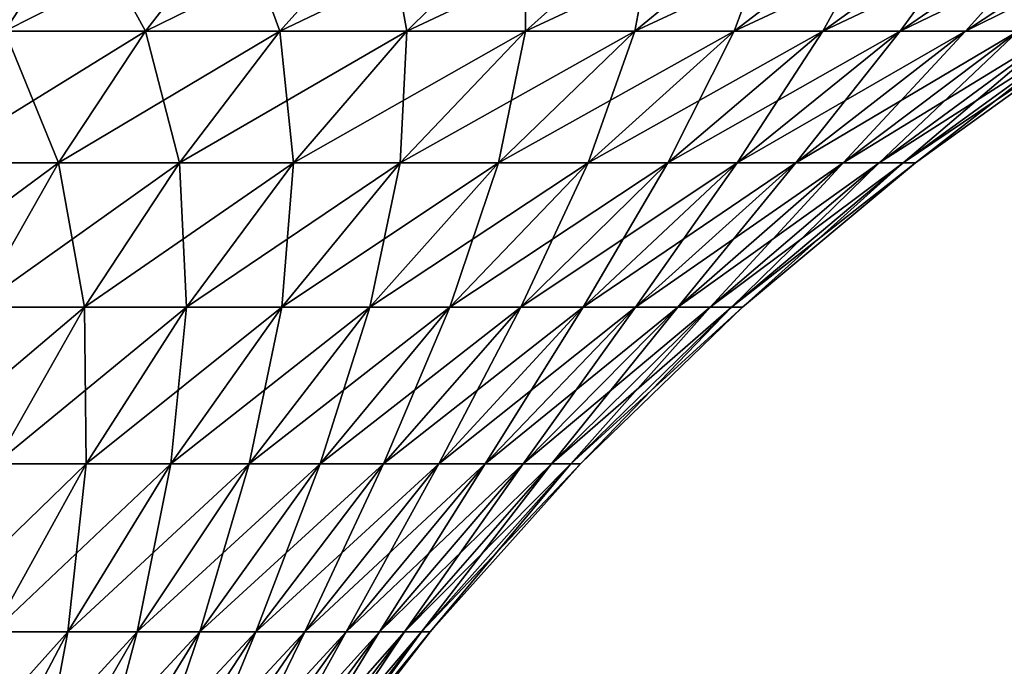
# Model space of a CAD drawing. Extents: x -30 to 30, y -63 to 0.
# Drawn here: x 10 to 23.2, y -15.6 to -6.9 of the extents above; entities that cross this region are included whole.
import ezdxf

# ---------------------------------------------------------------- set-up
doc = ezdxf.new("R2010")
doc.units = 0
doc.layers.add('L2', color=7, linetype='CONTINUOUS')

msp = doc.modelspace()

# ---------------------------------------------------------------- linework, layer by layer
at = {"layer": 'L2', "color": 7}
for points in [[(10.78398, -5.478959, 24.89091), (8.604314, -5.478959, 25.72581), (7.781747, -7.069075, 23.26643)], [(9.753034, -7.069075, 22.51135), (10.78398, -5.478959, 24.89091), (7.781747, -7.069075, 23.26643)], [(8.604314, -5.478959, -25.72581), (10.78398, -5.478959, -24.89091), (9.753034, -7.069075, -22.51135)], [(12.8838, -5.478959, 23.87172), (10.78398, -5.478959, 24.89091), (9.753034, -7.069075, 22.51135)], [(11.65211, -7.069075, 21.5896), (12.8838, -5.478959, 23.87172), (9.753034, -7.069075, 22.51135)], [(9.753034, -7.069075, -22.51135), (10.78398, -5.478959, -24.89091), (11.65211, -7.069075, -21.5896)], [(10.78398, -5.478959, -24.89091), (12.8838, -5.478959, -23.87172), (11.65211, -7.069075, -21.5896)], [(14.88823, -5.478959, 22.6758), (12.8838, -5.478959, 23.87172), (11.65211, -7.069075, 21.5896)], [(13.46493, -7.069075, 20.508), (14.88823, -5.478959, 22.6758), (11.65211, -7.069075, 21.5896)], [(11.65211, -7.069075, -21.5896), (12.8838, -5.478959, -23.87172), (13.46493, -7.069075, -20.508)], [(12.8838, -5.478959, -23.87172), (14.88823, -5.478959, -22.6758), (13.46493, -7.069075, -20.508)], [(16.78244, -5.478959, 21.31199), (14.88823, -5.478959, 22.6758), (13.46493, -7.069075, 20.508)], [(15.17805, -7.069075, 19.27458), (16.78244, -5.478959, 21.31199), (13.46493, -7.069075, 20.508)], [(13.46493, -7.069075, -20.508), (14.88823, -5.478959, -22.6758), (15.17805, -7.069075, -19.27458)], [(14.88823, -5.478959, -22.6758), (16.78244, -5.478959, -21.31199), (15.17805, -7.069075, -19.27458)], [(18.55239, -5.478959, 19.7904), (16.78244, -5.478959, 21.31199), (15.17805, -7.069075, 19.27458)], [(16.7788, -7.069075, 17.89845), (18.55239, -5.478959, 19.7904), (15.17805, -7.069075, 19.27458)], [(15.17805, -7.069075, -19.27458), (16.78244, -5.478959, -21.31199), (16.7788, -7.069075, -17.89845)], [(20.18499, -5.478959, 18.12229), (18.55239, -5.478959, 19.7904), (16.7788, -7.069075, 17.89845)], [(18.25532, -7.069075, 16.38981), (20.18499, -5.478959, 18.12229), (16.7788, -7.069075, 17.89845)], [(16.78244, -5.478959, -21.31199), (18.55239, -5.478959, -19.7904), (16.7788, -7.069075, -17.89845)], [(16.7788, -7.069075, -17.89845), (18.55239, -5.478959, -19.7904), (18.25532, -7.069075, -16.38981)], [(21.66815, -5.478959, 16.32), (20.18499, -5.478959, 18.12229), (18.25532, -7.069075, 16.38981)], [(19.59669, -7.069075, 14.75982), (21.66815, -5.478959, 16.32), (18.25532, -7.069075, 16.38981)], [(18.55239, -5.478959, -19.7904), (20.18499, -5.478959, -18.12229), (18.25532, -7.069075, -16.38981)], [(18.25532, -7.069075, -16.38981), (20.18499, -5.478959, -18.12229), (19.59669, -7.069075, -14.75982)], [(22.99089, -5.478959, 14.39689), (21.66815, -5.478959, 16.32), (19.59669, -7.069075, 14.75982)], [(20.79297, -7.069075, 13.02056), (22.99089, -5.478959, 14.39689), (19.59669, -7.069075, 14.75982)], [(20.18499, -5.478959, -18.12229), (21.66815, -5.478959, -16.32), (19.59669, -7.069075, -14.75982)], [(19.59669, -7.069075, -14.75982), (21.66815, -5.478959, -16.32), (20.79297, -7.069075, -13.02056)], [(24.1434, -5.478959, 12.36719), (22.99089, -5.478959, 14.39689), (20.79297, -7.069075, 13.02056)], [(21.83531, -7.069075, 11.18489), (24.1434, -5.478959, 12.36719), (20.79297, -7.069075, 13.02056)], [(21.66815, -5.478959, -16.32), (22.99089, -5.478959, -14.39689), (20.79297, -7.069075, -13.02056)], [(20.79297, -7.069075, -13.02056), (22.99089, -5.478959, -14.39689), (21.83531, -7.069075, -11.18489)], [(25.11717, -5.478959, 10.24592), (24.1434, -5.478959, 12.36719), (21.83531, -7.069075, 11.18489)], [(22.71598, -7.069075, 9.26642), (25.11717, -5.478959, 10.24592), (21.83531, -7.069075, 11.18489)], [(22.99089, -5.478959, -14.39689), (24.1434, -5.478959, -12.36719), (21.83531, -7.069075, -11.18489)], [(21.83531, -7.069075, -11.18489), (24.1434, -5.478959, -12.36719), (22.71598, -7.069075, -9.26642)], [(25.90498, -5.478959, 8.048804), (25.11717, -5.478959, 10.24592), (22.71598, -7.069075, 9.26642)], [(23.42848, -7.069075, 7.279343), (25.90498, -5.478959, 8.048804), (22.71598, -7.069075, 9.26642)], [(24.1434, -5.478959, -12.36719), (25.11717, -5.478959, -10.24592), (22.71598, -7.069075, -9.26642)], [(22.71598, -7.069075, -9.26642), (25.11717, -5.478959, -10.24592), (23.42848, -7.069075, -7.279343)], [(11.65211, -7.069075, 21.5896), (9.753034, -7.069075, 22.51135), (8.770552, -8.842723, 20.24364)], [(10.47832, -8.842723, 19.41474), (11.65211, -7.069075, 21.5896), (8.770552, -8.842723, 20.24364)], [(8.770552, -8.842723, -20.24364), (9.753034, -7.069075, -22.51135), (10.47832, -8.842723, -19.41474)], [(9.753034, -7.069075, -22.51135), (11.65211, -7.069075, -21.5896), (10.47832, -8.842723, -19.41474)], [(13.46493, -7.069075, 20.508), (11.65211, -7.069075, 21.5896), (10.47832, -8.842723, 19.41474)], [(12.10852, -8.842723, 18.44211), (13.46493, -7.069075, 20.508), (10.47832, -8.842723, 19.41474)], [(10.47832, -8.842723, -19.41474), (11.65211, -7.069075, -21.5896), (12.10852, -8.842723, -18.44211)], [(11.65211, -7.069075, -21.5896), (13.46493, -7.069075, -20.508), (12.10852, -8.842723, -18.44211)], [(15.17805, -7.069075, 19.27458), (13.46493, -7.069075, 20.508), (12.10852, -8.842723, 18.44211)], [(13.64907, -8.842723, 17.33293), (15.17805, -7.069075, 19.27458), (12.10852, -8.842723, 18.44211)], [(12.10852, -8.842723, -18.44211), (13.46493, -7.069075, -20.508), (13.64907, -8.842723, -17.33293)], [(13.46493, -7.069075, -20.508), (15.17805, -7.069075, -19.27458), (13.64907, -8.842723, -17.33293)], [(16.7788, -7.069075, 17.89845), (15.17805, -7.069075, 19.27458), (13.64907, -8.842723, 17.33293)], [(15.08856, -8.842723, 16.09543), (16.7788, -7.069075, 17.89845), (13.64907, -8.842723, 17.33293)], [(13.64907, -8.842723, -17.33293), (15.17805, -7.069075, -19.27458), (15.08856, -8.842723, -16.09543)], [(18.25532, -7.069075, 16.38981), (16.7788, -7.069075, 17.89845), (15.08856, -8.842723, 16.09543)], [(16.41635, -8.842723, 14.73876), (18.25532, -7.069075, 16.38981), (15.08856, -8.842723, 16.09543)], [(15.17805, -7.069075, -19.27458), (16.7788, -7.069075, -17.89845), (15.08856, -8.842723, -16.09543)], [(15.08856, -8.842723, -16.09543), (16.7788, -7.069075, -17.89845), (16.41635, -8.842723, -14.73876)], [(19.59669, -7.069075, 14.75982), (18.25532, -7.069075, 16.38981), (16.41635, -8.842723, 14.73876)], [(17.62259, -8.842723, 13.27297), (19.59669, -7.069075, 14.75982), (16.41635, -8.842723, 14.73876)], [(16.7788, -7.069075, -17.89845), (18.25532, -7.069075, -16.38981), (16.41635, -8.842723, -14.73876)], [(16.41635, -8.842723, -14.73876), (18.25532, -7.069075, -16.38981), (17.62259, -8.842723, -13.27297)], [(20.79297, -7.069075, 13.02056), (19.59669, -7.069075, 14.75982), (17.62259, -8.842723, 13.27297)], [(18.69837, -8.842723, 11.70892), (20.79297, -7.069075, 13.02056), (17.62259, -8.842723, 13.27297)], [(18.25532, -7.069075, -16.38981), (19.59669, -7.069075, -14.75982), (17.62259, -8.842723, -13.27297)], [(17.62259, -8.842723, -13.27297), (19.59669, -7.069075, -14.75982), (18.69837, -8.842723, -11.70892)], [(21.83531, -7.069075, 11.18489), (20.79297, -7.069075, 13.02056), (18.69837, -8.842723, 11.70892)], [(19.6357, -8.842723, 10.05817), (21.83531, -7.069075, 11.18489), (18.69837, -8.842723, 11.70892)], [(19.59669, -7.069075, -14.75982), (20.79297, -7.069075, -13.02056), (18.69837, -8.842723, -11.70892)], [(18.69837, -8.842723, -11.70892), (20.79297, -7.069075, -13.02056), (19.6357, -8.842723, -10.05817)], [(22.71598, -7.069075, 9.26642), (21.83531, -7.069075, 11.18489), (19.6357, -8.842723, 10.05817)], [(20.42766, -8.842723, 8.332957), (22.71598, -7.069075, 9.26642), (19.6357, -8.842723, 10.05817)], [(20.79297, -7.069075, -13.02056), (21.83531, -7.069075, -11.18489), (19.6357, -8.842723, -10.05817)], [(19.6357, -8.842723, -10.05817), (21.83531, -7.069075, -11.18489), (20.42766, -8.842723, -8.332957)], [(23.42848, -7.069075, 7.279343), (22.71598, -7.069075, 9.26642), (20.42766, -8.842723, 8.332957)], [(21.06838, -8.842723, 6.546049), (23.42848, -7.069075, 7.279343), (20.42766, -8.842723, 8.332957)], [(21.83531, -7.069075, -11.18489), (22.71598, -7.069075, -9.26642), (20.42766, -8.842723, -8.332957)], [(20.42766, -8.842723, -8.332957), (22.71598, -7.069075, -9.26642), (21.06838, -8.842723, -6.546049)], [(23.96752, -7.069075, 5.238371), (23.42848, -7.069075, 7.279343), (21.06838, -8.842723, 6.546049)], [(21.55312, -8.842723, 4.710678), (23.96752, -7.069075, 5.238371), (21.06838, -8.842723, 6.546049)], [(22.71598, -7.069075, -9.26642), (23.42848, -7.069075, -7.279343), (21.06838, -8.842723, -6.546049)], [(21.06838, -8.842723, -6.546049), (23.42848, -7.069075, -7.279343), (21.55312, -8.842723, -4.710678)], [(24.32911, -7.069075, 3.158617), (23.96752, -7.069075, 5.238371), (21.55312, -8.842723, 4.710678)], [(21.87829, -8.842723, 2.84043), (24.32911, -7.069075, 3.158617), (21.55312, -8.842723, 4.710678)], [(23.42848, -7.069075, -7.279343), (23.96752, -7.069075, -5.238371), (21.55312, -8.842723, -4.710678)], [(21.55312, -8.842723, -4.710678), (23.96752, -7.069075, -5.238371), (21.87829, -8.842723, -2.84043)], [(24.51058, -7.069075, 1.055477), (24.32911, -7.069075, 3.158617), (21.87829, -8.842723, 2.84043)], [(22.04148, -8.842723, 0.949152), (24.51058, -7.069075, 1.055477), (21.87829, -8.842723, 2.84043)], [(23.96752, -7.069075, -5.238371), (24.32911, -7.069075, -3.158617), (21.87829, -8.842723, -2.84043)], [(21.87829, -8.842723, -2.84043), (24.32911, -7.069075, -3.158617), (22.04148, -8.842723, -0.949152)], [(24.51058, -7.069075, -1.055477), (24.51058, -7.069075, 1.055477), (22.04148, -8.842723, 0.949152)], [(24.32911, -7.069075, -3.158617), (24.51058, -7.069075, -1.055477), (22.04148, -8.842723, -0.949152)], [(22.04148, -8.842723, -0.949152), (24.51058, -7.069075, -1.055477), (22.04148, -8.842723, 0.949152)], [(10.47832, -8.842723, 19.41474), (8.770552, -8.842723, 20.24364), (7.84168, -10.7906, 18.09968)], [(9.368587, -10.7906, 17.35857), (10.47832, -8.842723, 19.41474), (7.84168, -10.7906, 18.09968)], [(8.770552, -8.842723, -20.24364), (10.47832, -8.842723, -19.41474), (9.368587, -10.7906, -17.35857)], [(12.10852, -8.842723, 18.44211), (10.47832, -8.842723, 19.41474), (9.368587, -10.7906, 17.35857)], [(10.82613, -10.7906, 16.48894), (12.10852, -8.842723, 18.44211), (9.368587, -10.7906, 17.35857)], [(9.368587, -10.7906, -17.35857), (10.47832, -8.842723, -19.41474), (10.82613, -10.7906, -16.48894)], [(10.47832, -8.842723, -19.41474), (12.10852, -8.842723, -18.44211), (10.82613, -10.7906, -16.48894)], [(13.64907, -8.842723, 17.33293), (12.10852, -8.842723, 18.44211), (10.82613, -10.7906, 16.48894)], [(12.20352, -10.7906, 15.49724), (13.64907, -8.842723, 17.33293), (10.82613, -10.7906, 16.48894)], [(10.82613, -10.7906, -16.48894), (12.10852, -8.842723, -18.44211), (12.20352, -10.7906, -15.49724)], [(12.10852, -8.842723, -18.44211), (13.64907, -8.842723, -17.33293), (12.20352, -10.7906, -15.49724)], [(15.08856, -8.842723, 16.09543), (13.64907, -8.842723, 17.33293), (12.20352, -10.7906, 15.49724)], [(13.49057, -10.7906, 14.39079), (15.08856, -8.842723, 16.09543), (12.20352, -10.7906, 15.49724)], [(12.20352, -10.7906, -15.49724), (13.64907, -8.842723, -17.33293), (13.49057, -10.7906, -14.39079)], [(16.41635, -8.842723, 14.73876), (15.08856, -8.842723, 16.09543), (13.49057, -10.7906, 14.39079)], [(14.67773, -10.7906, 13.17781), (16.41635, -8.842723, 14.73876), (13.49057, -10.7906, 14.39079)], [(13.64907, -8.842723, -17.33293), (15.08856, -8.842723, -16.09543), (13.49057, -10.7906, -14.39079)], [(13.49057, -10.7906, -14.39079), (15.08856, -8.842723, -16.09543), (14.67773, -10.7906, -13.17781)], [(17.62259, -8.842723, 13.27297), (16.41635, -8.842723, 14.73876), (14.67773, -10.7906, 13.17781)], [(15.75622, -10.7906, 11.86726), (17.62259, -8.842723, 13.27297), (14.67773, -10.7906, 13.17781)], [(15.08856, -8.842723, -16.09543), (16.41635, -8.842723, -14.73876), (14.67773, -10.7906, -13.17781)], [(14.67773, -10.7906, -13.17781), (16.41635, -8.842723, -14.73876), (15.75622, -10.7906, -11.86726)], [(18.69837, -8.842723, 11.70892), (17.62259, -8.842723, 13.27297), (15.75622, -10.7906, 11.86726)], [(16.71806, -10.7906, 10.46885), (18.69837, -8.842723, 11.70892), (15.75622, -10.7906, 11.86726)], [(16.41635, -8.842723, -14.73876), (17.62259, -8.842723, -13.27297), (15.75622, -10.7906, -11.86726)], [(15.75622, -10.7906, -11.86726), (17.62259, -8.842723, -13.27297), (16.71806, -10.7906, -10.46885)], [(19.6357, -8.842723, 10.05817), (18.69837, -8.842723, 11.70892), (16.71806, -10.7906, 10.46885)], [(17.55613, -10.7906, 8.99293), (19.6357, -8.842723, 10.05817), (16.71806, -10.7906, 10.46885)], [(17.62259, -8.842723, -13.27297), (18.69837, -8.842723, -11.70892), (16.71806, -10.7906, -10.46885)], [(16.71806, -10.7906, -10.46885), (18.69837, -8.842723, -11.70892), (17.55613, -10.7906, -8.99293)], [(20.42766, -8.842723, 8.332957), (19.6357, -8.842723, 10.05817), (17.55613, -10.7906, 8.99293)], [(18.26421, -10.7906, 7.45043), (20.42766, -8.842723, 8.332957), (17.55613, -10.7906, 8.99293)], [(18.69837, -8.842723, -11.70892), (19.6357, -8.842723, -10.05817), (17.55613, -10.7906, -8.99293)], [(17.55613, -10.7906, -8.99293), (19.6357, -8.842723, -10.05817), (18.26421, -10.7906, -7.45043)], [(21.06838, -8.842723, 6.546049), (20.42766, -8.842723, 8.332957), (18.26421, -10.7906, 7.45043)], [(18.83708, -10.7906, 5.852771), (21.06838, -8.842723, 6.546049), (18.26421, -10.7906, 7.45043)], [(19.6357, -8.842723, -10.05817), (20.42766, -8.842723, -8.332957), (18.26421, -10.7906, -7.45043)], [(18.26421, -10.7906, -7.45043), (20.42766, -8.842723, -8.332957), (18.83708, -10.7906, -5.852771)], [(21.55312, -8.842723, 4.710678), (21.06838, -8.842723, 6.546049), (18.83708, -10.7906, 5.852771)], [(19.27048, -10.7906, 4.21178), (21.55312, -8.842723, 4.710678), (18.83708, -10.7906, 5.852771)], [(20.42766, -8.842723, -8.332957), (21.06838, -8.842723, -6.546049), (18.83708, -10.7906, -5.852771)], [(18.83708, -10.7906, -5.852771), (21.06838, -8.842723, -6.546049), (19.27048, -10.7906, -4.21178)], [(21.87829, -8.842723, 2.84043), (21.55312, -8.842723, 4.710678), (19.27048, -10.7906, 4.21178)], [(19.56121, -10.7906, 2.539606), (21.87829, -8.842723, 2.84043), (19.27048, -10.7906, 4.21178)], [(21.06838, -8.842723, -6.546049), (21.55312, -8.842723, -4.710678), (19.27048, -10.7906, -4.21178)], [(19.27048, -10.7906, -4.21178), (21.55312, -8.842723, -4.710678), (19.56121, -10.7906, -2.539606)], [(22.04148, -8.842723, 0.949152), (21.87829, -8.842723, 2.84043), (19.56121, -10.7906, 2.539606)], [(19.70711, -10.7906, 0.84863), (22.04148, -8.842723, 0.949152), (19.56121, -10.7906, 2.539606)], [(21.55312, -8.842723, -4.710678), (21.87829, -8.842723, -2.84043), (19.56121, -10.7906, -2.539606)], [(19.56121, -10.7906, -2.539606), (21.87829, -8.842723, -2.84043), (19.70711, -10.7906, -0.84863)], [(22.04148, -8.842723, -0.949152), (22.04148, -8.842723, 0.949152), (19.70711, -10.7906, 0.84863)], [(21.87829, -8.842723, -2.84043), (22.04148, -8.842723, -0.949152), (19.70711, -10.7906, -0.84863)], [(19.70711, -10.7906, -0.84863), (22.04148, -8.842723, -0.949152), (19.70711, -10.7906, 0.84863)], [(10.82613, -10.7906, 16.48894), (9.368587, -10.7906, 17.35857), (8.328723, -12.90249, 15.43186)], [(9.624488, -12.90249, 14.65875), (10.82613, -10.7906, 16.48894), (8.328723, -12.90249, 15.43186)], [(9.368587, -10.7906, -17.35857), (10.82613, -10.7906, -16.48894), (9.624488, -12.90249, -14.65875)], [(12.20352, -10.7906, 15.49724), (10.82613, -10.7906, 16.48894), (9.624488, -12.90249, 14.65875)], [(10.849, -12.90249, 13.77712), (12.20352, -10.7906, 15.49724), (9.624488, -12.90249, 14.65875)], [(9.624488, -12.90249, -14.65875), (10.82613, -10.7906, -16.48894), (10.849, -12.90249, -13.77712)], [(10.82613, -10.7906, -16.48894), (12.20352, -10.7906, -15.49724), (10.849, -12.90249, -13.77712)], [(13.49057, -10.7906, 14.39079), (12.20352, -10.7906, 15.49724), (10.849, -12.90249, 13.77712)], [(11.99318, -12.90249, 12.79349), (13.49057, -10.7906, 14.39079), (10.849, -12.90249, 13.77712)], [(10.849, -12.90249, -13.77712), (12.20352, -10.7906, -15.49724), (11.99318, -12.90249, -12.79349)], [(14.67773, -10.7906, 13.17781), (13.49057, -10.7906, 14.39079), (11.99318, -12.90249, 12.79349)], [(13.04858, -12.90249, 11.71514), (14.67773, -10.7906, 13.17781), (11.99318, -12.90249, 12.79349)], [(12.20352, -10.7906, -15.49724), (13.49057, -10.7906, -14.39079), (11.99318, -12.90249, -12.79349)], [(11.99318, -12.90249, -12.79349), (13.49057, -10.7906, -14.39079), (13.04858, -12.90249, -11.71514)], [(15.75622, -10.7906, 11.86726), (14.67773, -10.7906, 13.17781), (13.04858, -12.90249, 11.71514)], [(14.00736, -12.90249, 10.55005), (15.75622, -10.7906, 11.86726), (13.04858, -12.90249, 11.71514)], [(13.49057, -10.7906, -14.39079), (14.67773, -10.7906, -13.17781), (13.04858, -12.90249, -11.71514)], [(13.04858, -12.90249, -11.71514), (14.67773, -10.7906, -13.17781), (14.00736, -12.90249, -10.55005)], [(16.71806, -10.7906, 10.46885), (15.75622, -10.7906, 11.86726), (14.00736, -12.90249, 10.55005)], [(14.86244, -12.90249, 9.30686), (16.71806, -10.7906, 10.46885), (14.00736, -12.90249, 10.55005)], [(14.67773, -10.7906, -13.17781), (15.75622, -10.7906, -11.86726), (14.00736, -12.90249, -10.55005)], [(14.00736, -12.90249, -10.55005), (15.75622, -10.7906, -11.86726), (14.86244, -12.90249, -9.30686)], [(17.55613, -10.7906, 8.99293), (16.71806, -10.7906, 10.46885), (14.86244, -12.90249, 9.30686)], [(15.60749, -12.90249, 7.994761), (17.55613, -10.7906, 8.99293), (14.86244, -12.90249, 9.30686)], [(15.75622, -10.7906, -11.86726), (16.71806, -10.7906, -10.46885), (14.86244, -12.90249, -9.30686)], [(14.86244, -12.90249, -9.30686), (16.71806, -10.7906, -10.46885), (15.60749, -12.90249, -7.994761)], [(18.26421, -10.7906, 7.45043), (17.55613, -10.7906, 8.99293), (15.60749, -12.90249, 7.994761)], [(16.23698, -12.90249, 6.623471), (18.26421, -10.7906, 7.45043), (15.60749, -12.90249, 7.994761)], [(16.71806, -10.7906, -10.46885), (17.55613, -10.7906, -8.99293), (15.60749, -12.90249, -7.994761)], [(15.60749, -12.90249, -7.994761), (17.55613, -10.7906, -8.99293), (16.23698, -12.90249, -6.623471)], [(18.83708, -10.7906, 5.852771), (18.26421, -10.7906, 7.45043), (16.23698, -12.90249, 6.623471)], [(16.74626, -12.90249, 5.203144), (18.83708, -10.7906, 5.852771), (16.23698, -12.90249, 6.623471)], [(17.55613, -10.7906, -8.99293), (18.26421, -10.7906, -7.45043), (16.23698, -12.90249, -6.623471)], [(16.23698, -12.90249, -6.623471), (18.26421, -10.7906, -7.45043), (16.74626, -12.90249, -5.203144)], [(19.27048, -10.7906, 4.21178), (18.83708, -10.7906, 5.852771), (16.74626, -12.90249, 5.203144)], [(17.13155, -12.90249, 3.744294), (19.27048, -10.7906, 4.21178), (16.74626, -12.90249, 5.203144)], [(18.26421, -10.7906, -7.45043), (18.83708, -10.7906, -5.852771), (16.74626, -12.90249, -5.203144)], [(16.74626, -12.90249, -5.203144), (18.83708, -10.7906, -5.852771), (17.13155, -12.90249, -3.744294)], [(19.56121, -10.7906, 2.539606), (19.27048, -10.7906, 4.21178), (17.13155, -12.90249, 3.744294)], [(17.39001, -12.90249, 2.257723), (19.56121, -10.7906, 2.539606), (17.13155, -12.90249, 3.744294)], [(18.83708, -10.7906, -5.852771), (19.27048, -10.7906, -4.21178), (17.13155, -12.90249, -3.744294)], [(17.13155, -12.90249, -3.744294), (19.27048, -10.7906, -4.21178), (17.39001, -12.90249, -2.257723)], [(19.70711, -10.7906, 0.84863), (19.56121, -10.7906, 2.539606), (17.39001, -12.90249, 2.257723)], [(17.51972, -12.90249, 0.754436), (19.70711, -10.7906, 0.84863), (17.39001, -12.90249, 2.257723)], [(19.27048, -10.7906, -4.21178), (19.56121, -10.7906, -2.539606), (17.39001, -12.90249, -2.257723)], [(17.39001, -12.90249, -2.257723), (19.56121, -10.7906, -2.539606), (17.51972, -12.90249, -0.754436)], [(19.70711, -10.7906, -0.84863), (19.70711, -10.7906, 0.84863), (17.51972, -12.90249, 0.754436)], [(19.56121, -10.7906, -2.539606), (19.70711, -10.7906, -0.84863), (17.51972, -12.90249, -0.754436)], [(17.51972, -12.90249, -0.754436), (19.70711, -10.7906, -0.84863), (17.51972, -12.90249, 0.754436)], [(10.849, -12.90249, 13.77712), (9.624488, -12.90249, 14.65875), (8.50989, -15.16731, 12.96115)], [(9.592591, -15.16731, 12.18162), (10.849, -12.90249, 13.77712), (8.50989, -15.16731, 12.96115)], [(11.99318, -12.90249, 12.79349), (10.849, -12.90249, 13.77712), (9.592591, -15.16731, 12.18162)], [(10.60427, -15.16731, 11.3119), (11.99318, -12.90249, 12.79349), (9.592591, -15.16731, 12.18162)], [(9.624488, -12.90249, -14.65875), (10.849, -12.90249, -13.77712), (9.592591, -15.16731, -12.18162)], [(9.592591, -15.16731, -12.18162), (10.849, -12.90249, -13.77712), (10.60427, -15.16731, -11.3119)], [(13.04858, -12.90249, 11.71514), (11.99318, -12.90249, 12.79349), (10.60427, -15.16731, 11.3119)], [(11.53744, -15.16731, 10.35843), (13.04858, -12.90249, 11.71514), (10.60427, -15.16731, 11.3119)], [(10.849, -12.90249, -13.77712), (11.99318, -12.90249, -12.79349), (10.60427, -15.16731, -11.3119)], [(10.60427, -15.16731, -11.3119), (11.99318, -12.90249, -12.79349), (11.53744, -15.16731, -10.35843)], [(14.00736, -12.90249, 10.55005), (13.04858, -12.90249, 11.71514), (11.53744, -15.16731, 10.35843)], [(12.38519, -15.16731, 9.328269), (14.00736, -12.90249, 10.55005), (11.53744, -15.16731, 10.35843)], [(11.99318, -12.90249, -12.79349), (13.04858, -12.90249, -11.71514), (11.53744, -15.16731, -10.35843)], [(11.53744, -15.16731, -10.35843), (13.04858, -12.90249, -11.71514), (12.38519, -15.16731, -9.328269)], [(14.86244, -12.90249, 9.30686), (14.00736, -12.90249, 10.55005), (12.38519, -15.16731, 9.328269)], [(13.14125, -15.16731, 8.229047), (14.86244, -12.90249, 9.30686), (12.38519, -15.16731, 9.328269)], [(13.04858, -12.90249, -11.71514), (14.00736, -12.90249, -10.55005), (12.38519, -15.16731, -9.328269)], [(12.38519, -15.16731, -9.328269), (14.00736, -12.90249, -10.55005), (13.14125, -15.16731, -8.229047)], [(15.60749, -12.90249, 7.994761), (14.86244, -12.90249, 9.30686), (13.14125, -15.16731, 8.229047)], [(13.80001, -15.16731, 7.0689), (15.60749, -12.90249, 7.994761), (13.14125, -15.16731, 8.229047)], [(14.00736, -12.90249, -10.55005), (14.86244, -12.90249, -9.30686), (13.14125, -15.16731, -8.229047)], [(13.14125, -15.16731, -8.229047), (14.86244, -12.90249, -9.30686), (13.80001, -15.16731, -7.0689)], [(16.23698, -12.90249, 6.623471), (15.60749, -12.90249, 7.994761), (13.80001, -15.16731, 7.0689)], [(14.3566, -15.16731, 5.856418), (16.23698, -12.90249, 6.623471), (13.80001, -15.16731, 7.0689)], [(14.86244, -12.90249, -9.30686), (15.60749, -12.90249, -7.994761), (13.80001, -15.16731, -7.0689)], [(13.80001, -15.16731, -7.0689), (15.60749, -12.90249, -7.994761), (14.3566, -15.16731, -5.856418)], [(16.74626, -12.90249, 5.203144), (16.23698, -12.90249, 6.623471), (14.3566, -15.16731, 5.856418)], [(14.8069, -15.16731, 4.600576), (16.74626, -12.90249, 5.203144), (14.3566, -15.16731, 5.856418)], [(15.60749, -12.90249, -7.994761), (16.23698, -12.90249, -6.623471), (14.3566, -15.16731, -5.856418)], [(14.3566, -15.16731, -5.856418), (16.23698, -12.90249, -6.623471), (14.8069, -15.16731, -4.600576)], [(17.13155, -12.90249, 3.744294), (16.74626, -12.90249, 5.203144), (14.8069, -15.16731, 4.600576)], [(15.14757, -15.16731, 3.310673), (17.13155, -12.90249, 3.744294), (14.8069, -15.16731, 4.600576)], [(16.23698, -12.90249, -6.623471), (16.74626, -12.90249, -5.203144), (14.8069, -15.16731, -4.600576)], [(14.8069, -15.16731, -4.600576), (16.74626, -12.90249, -5.203144), (15.14757, -15.16731, -3.310673)], [(17.39001, -12.90249, 2.257723), (17.13155, -12.90249, 3.744294), (15.14757, -15.16731, 3.310673)], [(15.3761, -15.16731, 1.996259), (17.39001, -12.90249, 2.257723), (15.14757, -15.16731, 3.310673)], [(16.74626, -12.90249, -5.203144), (17.13155, -12.90249, -3.744294), (15.14757, -15.16731, -3.310673)], [(15.14757, -15.16731, -3.310673), (17.13155, -12.90249, -3.744294), (15.3761, -15.16731, -1.996259)], [(17.51972, -12.90249, 0.754436), (17.39001, -12.90249, 2.257723), (15.3761, -15.16731, 1.996259)], [(15.49079, -15.16731, 0.667066), (17.51972, -12.90249, 0.754436), (15.3761, -15.16731, 1.996259)], [(17.13155, -12.90249, -3.744294), (17.39001, -12.90249, -2.257723), (15.3761, -15.16731, -1.996259)], [(15.3761, -15.16731, -1.996259), (17.39001, -12.90249, -2.257723), (15.49079, -15.16731, -0.667066)], [(17.51972, -12.90249, -0.754436), (17.51972, -12.90249, 0.754436), (15.49079, -15.16731, 0.667066)], [(17.39001, -12.90249, -2.257723), (17.51972, -12.90249, -0.754436), (15.49079, -15.16731, -0.667066)], [(15.49079, -15.16731, -0.667066), (17.51972, -12.90249, -0.754436), (15.49079, -15.16731, 0.667066)], [(10.60427, -15.16731, 11.3119), (9.592591, -15.16731, 12.18162), (8.440899, -17.57318, 10.71908)], [(9.331116, -17.57318, 9.953784), (10.60427, -15.16731, 11.3119), (8.440899, -17.57318, 10.71908)], [(11.53744, -15.16731, 10.35843), (10.60427, -15.16731, 11.3119), (9.331116, -17.57318, 9.953784)], [(10.15225, -17.57318, 9.114789), (11.53744, -15.16731, 10.35843), (9.331116, -17.57318, 9.953784)], [(9.592591, -15.16731, -12.18162), (10.60427, -15.16731, -11.3119), (9.331116, -17.57318, -9.953784)], [(9.331116, -17.57318, -9.953784), (10.60427, -15.16731, -11.3119), (10.15225, -17.57318, -9.114789)], [(12.38519, -15.16731, 9.328269), (11.53744, -15.16731, 10.35843), (10.15225, -17.57318, 9.114789)], [(10.89822, -17.57318, 8.208312), (12.38519, -15.16731, 9.328269), (10.15225, -17.57318, 9.114789)], [(10.60427, -15.16731, -11.3119), (11.53744, -15.16731, -10.35843), (10.15225, -17.57318, -9.114789)], [(10.15225, -17.57318, -9.114789), (11.53744, -15.16731, -10.35843), (10.89822, -17.57318, -8.208312)], [(13.14125, -15.16731, 8.229047), (12.38519, -15.16731, 9.328269), (10.89822, -17.57318, 8.208312)], [(11.5635, -17.57318, 7.241063), (13.14125, -15.16731, 8.229047), (10.89822, -17.57318, 8.208312)], [(11.53744, -15.16731, -10.35843), (12.38519, -15.16731, -9.328269), (10.89822, -17.57318, -8.208312)], [(10.89822, -17.57318, -8.208312), (12.38519, -15.16731, -9.328269), (11.5635, -17.57318, -7.241063)], [(13.80001, -15.16731, 7.0689), (13.14125, -15.16731, 8.229047), (11.5635, -17.57318, 7.241063)], [(12.14317, -17.57318, 6.220204), (13.80001, -15.16731, 7.0689), (11.5635, -17.57318, 7.241063)], [(12.38519, -15.16731, -9.328269), (13.14125, -15.16731, -8.229047), (11.5635, -17.57318, -7.241063)], [(11.5635, -17.57318, -7.241063), (13.14125, -15.16731, -8.229047), (12.14317, -17.57318, -6.220204)], [(14.3566, -15.16731, 5.856418), (13.80001, -15.16731, 7.0689), (12.14317, -17.57318, 6.220204)], [(12.63294, -17.57318, 5.153292), (14.3566, -15.16731, 5.856418), (12.14317, -17.57318, 6.220204)], [(13.14125, -15.16731, -8.229047), (13.80001, -15.16731, -7.0689), (12.14317, -17.57318, -6.220204)], [(12.14317, -17.57318, -6.220204), (13.80001, -15.16731, -7.0689), (12.63294, -17.57318, -5.153292)], [(14.8069, -15.16731, 4.600576), (14.3566, -15.16731, 5.856418), (12.63294, -17.57318, 5.153292)], [(13.02917, -17.57318, 4.048228), (14.8069, -15.16731, 4.600576), (12.63294, -17.57318, 5.153292)], [(13.80001, -15.16731, -7.0689), (14.3566, -15.16731, -5.856418), (12.63294, -17.57318, -5.153292)], [(12.63294, -17.57318, -5.153292), (14.3566, -15.16731, -5.856418), (13.02917, -17.57318, -4.048228)], [(15.14757, -15.16731, 3.310673), (14.8069, -15.16731, 4.600576), (13.02917, -17.57318, 4.048228)], [(13.32895, -17.57318, 2.913192), (15.14757, -15.16731, 3.310673), (13.02917, -17.57318, 4.048228)], [(14.3566, -15.16731, -5.856418), (14.8069, -15.16731, -4.600576), (13.02917, -17.57318, -4.048228)], [(13.02917, -17.57318, -4.048228), (14.8069, -15.16731, -4.600576), (13.32895, -17.57318, -2.913192)], [(15.3761, -15.16731, 1.996259), (15.14757, -15.16731, 3.310673), (13.32895, -17.57318, 2.913192)], [(13.53004, -17.57318, 1.756587), (15.3761, -15.16731, 1.996259), (13.32895, -17.57318, 2.913192)], [(14.8069, -15.16731, -4.600576), (15.14757, -15.16731, -3.310673), (13.32895, -17.57318, -2.913192)], [(13.32895, -17.57318, -2.913192), (15.14757, -15.16731, -3.310673), (13.53004, -17.57318, -1.756587)], [(15.49079, -15.16731, 0.667066), (15.3761, -15.16731, 1.996259), (13.53004, -17.57318, 1.756587)], [(13.63096, -17.57318, 0.586978), (15.49079, -15.16731, 0.667066), (13.53004, -17.57318, 1.756587)], [(15.14757, -15.16731, -3.310673), (15.3761, -15.16731, -1.996259), (13.53004, -17.57318, -1.756587)], [(13.53004, -17.57318, -1.756587), (15.3761, -15.16731, -1.996259), (13.63096, -17.57318, -0.586978)], [(15.49079, -15.16731, -0.667066), (15.49079, -15.16731, 0.667066), (13.63096, -17.57318, 0.586978)], [(15.3761, -15.16731, -1.996259), (15.49079, -15.16731, -0.667066), (13.63096, -17.57318, -0.586978)], [(13.63096, -17.57318, -0.586978), (15.49079, -15.16731, -0.667066), (13.63096, -17.57318, 0.586978)]]:
    msp.add_3dface(points, dxfattribs=at)

doc.saveas('drawing.dxf')
